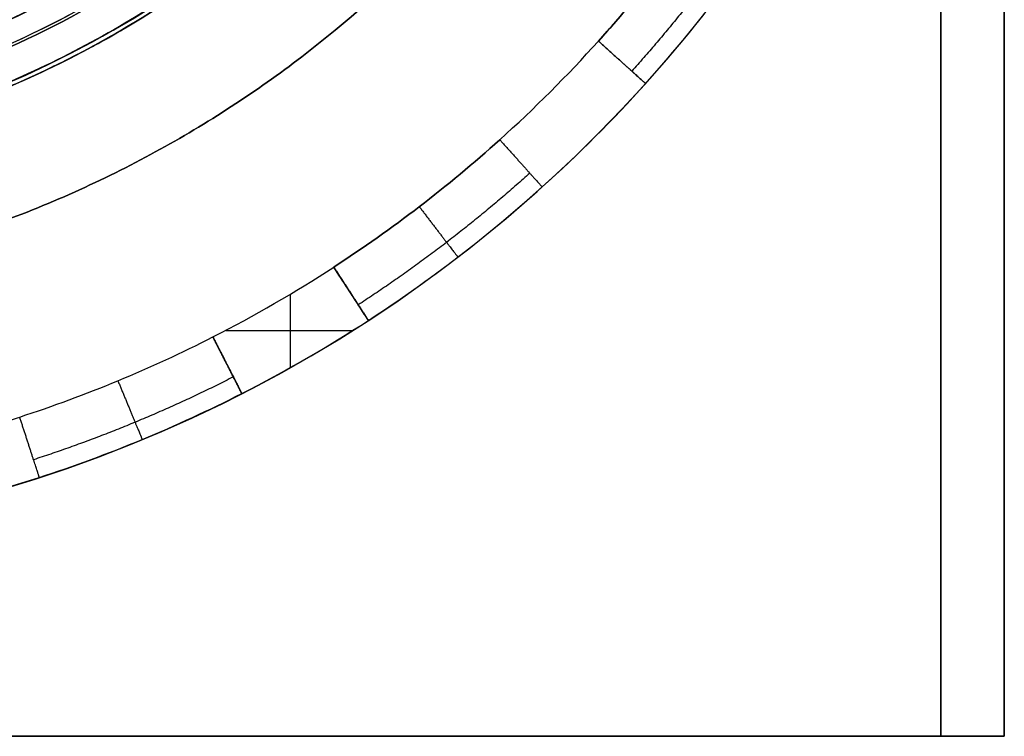
# Model space of a CAD drawing. Units: millimetres. Extents: x -23 to 49, y -74 to 29.
# Drawn here: x 42 to 49, y -74 to -68 of the extents above; entities that cross this region are included whole.
import ezdxf

# ---------------------------------------------------------------- set-up
doc = ezdxf.new("R2010")
doc.units = ezdxf.units.MM
doc.header["$MEASUREMENT"] = 0
doc.layers.add('Default', color=7, linetype='Continuous', true_color=0x000000)

msp = doc.modelspace()

# ---------------------------------------------------------------- linework, layer by layer
at = {"layer": 'Default'}
for p, q in [((49.3958, -74.0619, 501.5643), (49.3958, -61.5619, 501.5643)), ((49.3958, -74.0619, -514.4357), (49.3958, -61.5619, -514.4357)), ((48.8958, -62.1122, 486.5643), (48.8958, -74.0619, 486.5643)), ((46.1989, -68.5878, 482.5643), (46.1989, -68.5878, 484.5643)), ((46.1989, -68.5878, 462.5643), (46.1989, -68.5878, 464.5643)), ((46.1989, -68.5878, -477.4357), (46.1989, -68.5878, -475.4357)), ((46.1989, -68.5878, -497.4357), (46.1989, -68.5878, -495.4357)), ((46.5704, -68.9223, 484.0643), (46.5704, -68.9223, 482.5643)), ((46.5704, -68.9223, 464.5643), (46.5704, -68.9223, 463.0643)), ((46.5704, -68.9223, -475.9357), (46.5704, -68.9223, -477.4357)), ((46.5704, -68.9223, -495.4357), (46.5704, -68.9223, -496.9357)), ((45.4217, -69.3649, 484.5643), (45.4217, -69.3649, 482.5643)), ((45.4217, -69.3649, 464.5643), (45.4217, -69.3649, 462.5643)), ((45.4217, -69.3649, -475.4357), (45.4217, -69.3649, -477.4357)), ((45.4217, -69.3649, -495.4357), (45.4217, -69.3649, -497.4357)), ((45.7563, -69.7365, 482.5643), (45.7563, -69.7365, 484.0643)), ((45.7563, -69.7365, 463.0643), (45.7563, -69.7365, 464.5643)), ((45.7563, -69.7365, -477.4357), (45.7563, -69.7365, -475.9357)), ((45.7563, -69.7365, -496.9357), (45.7563, -69.7365, -495.4357)), ((44.1145, -70.3679, 462.5643), (44.1145, -70.3679, 466.5643)), ((44.3869, -70.7873, 482.5643), (44.1145, -70.3679, 482.5643)), ((44.1145, -70.3679, -497.4357), (44.1145, -70.3679, -493.4357)), ((44.3869, -70.7873, -477.4357), (44.1145, -70.3679, -477.4357)), ((43.7748, -71.157, -493.4357), (43.7748, -70.5795, -493.4357)), ((44.2507, -70.5776, 484.497), (44.2507, -70.5776, 480.5643)), ((44.2507, -70.5776, -475.503), (44.2507, -70.5776, -479.4357)), ((44.3869, -70.7873, 466.5643), (44.3869, -70.7873, 463.0643)), ((44.3869, -70.7873, -493.4357), (44.3869, -70.7873, -496.9357)), ((43.2635, -70.8655, -493.4357), (44.2647, -70.8655, -493.4357)), ((43.1627, -70.9175, 484.5643), (43.1627, -70.9175, 480.5643)), ((43.1627, -70.9175, 466.5643), (43.1627, -70.9175, 462.5643)), ((43.1627, -70.9175, -493.4357), (43.1627, -70.9175, -497.4357)), ((43.1627, -70.9175, -477.4357), (43.3897, -71.363, -477.4357)), ((43.3897, -71.363, -495.4357), (43.1627, -70.9175, -495.4357)), ((43.2762, -71.1402, -475.503), (43.2762, -71.1402, -479.4357)), ((43.2762, -71.1402, -493.4357), (43.2762, -71.1402, -497.3683)), ((43.3897, -71.363, 480.5643), (43.3897, -71.363, 484.0643)), ((43.3897, -71.363, 463.0643), (43.3897, -71.363, 466.5643)), ((43.3897, -71.363, -496.9357), (43.3897, -71.363, -493.4357)), ((41.795, -72.0235, 484.0643), (41.795, -72.0235, 482.5643)), ((41.795, -72.0235, 464.5643), (41.795, -72.0235, 463.0643)), ((41.795, -72.0235, -475.9357), (41.795, -72.0235, -477.4357)), ((41.795, -72.0235, -495.4357), (41.795, -72.0235, -496.9357)), ((49.3958, -74.0619, 501.5643), (-0.6042, -74.0619, 501.5643)), ((49.3958, -74.0619, -514.4357), (-0.6042, -74.0619, -514.4357))]:
    msp.add_line(p, q, dxfattribs=at)
for centre, radius, start, end in [((38.3958, -61.5619, 473.5643), 11, 183.18474, 90), ((38.3958, -61.5619, -486.4357), 11, 183.18474, 90), ((38.3958, -61.5619, 462.5643), 8, 270, 90), ((38.3958, -61.5619, -475.4357), 8, 270, 90), ((38.3958, -61.5619, 516.1937), 7.5507, 270, 0.85055), ((38.3958, -61.5619, -529.0651), 7.5507, 270, 358.79175), ((38.3958, -61.5619, 484.0643), 11, 318, 327), ((38.3958, -61.5619, 463.0643), 11, 318, 327), ((38.3958, -61.5619, -475.9357), 11, 318, 327), ((38.3958, -61.5619, -496.9357), 11, 318, 327), ((38.3958, -61.5619, 482.5643), 10.5, 312, 318), ((38.3958, -61.5619, 484.5643), 10.5, 312, 318), ((38.3958, -61.5619, 462.5643), 10.5, 312, 318), ((38.3958, -61.5619, 464.5643), 10.5, 312, 318), ((38.3958, -61.5619, 483.5643), 10.5, 312, 318), ((38.3958, -61.5619, 463.5643), 10.5, 312, 318), ((38.3958, -61.5619, -477.4357), 10.5, 312, 318), ((38.3958, -61.5619, -475.4357), 10.5, 312, 318), ((38.3958, -61.5619, -497.4357), 10.5, 312, 318), ((38.3958, -61.5619, -495.4357), 10.5, 312, 318), ((38.3958, -61.5619, -476.4357), 10.5, 312, 318), ((38.3958, -61.5619, -496.4357), 10.5, 312, 318), ((38.3958, -61.5619, 482.5643), 11, 312, 318), ((38.3958, -61.5619, 464.5643), 11, 312, 318), ((38.3958, -61.5619, -477.4357), 11, 312, 318), ((38.3958, -61.5619, -495.4357), 11, 312, 318), ((38.3958, -61.5619, 484.0643), 11, 303, 312), ((38.3958, -61.5619, 463.0643), 11, 303, 312), ((38.3958, -61.5619, -475.9357), 11, 303, 312), ((38.3958, -61.5619, -496.9357), 11, 303, 312), ((38.3958, -61.5619, 480.5643), 10.5, 297, 303), ((38.3958, -61.5619, 484.5643), 10.5, 297, 303), ((38.3958, -61.5619, 462.5643), 10.5, 297, 303), ((38.3958, -61.5619, 466.5643), 10.5, 297, 303), ((38.3958, -61.5619, 482.5643), 10.5, 297, 303), ((38.3958, -61.5619, 464.5643), 10.5, 297, 303), ((38.3958, -61.5619, -479.4357), 10.5, 297, 303), ((38.3958, -61.5619, -475.4357), 10.5, 297, 303), ((38.3958, -61.5619, -497.4357), 10.5, 297, 303), ((38.3958, -61.5619, -493.4357), 10.5, 297, 303), ((38.3958, -61.5619, -477.4357), 10.5, 297, 303), ((38.3958, -61.5619, -495.4357), 10.5, 297, 303), ((38.3958, -61.5619, 480.5643), 11, 297, 303), ((38.3958, -61.5619, 466.5643), 11, 297, 303), ((38.3958, -61.5619, -479.4357), 11, 297, 303), ((38.3958, -61.5619, -493.4357), 11, 297, 303), ((38.3958, -61.5619, 484.0643), 11, 288, 297), ((38.3958, -61.5619, 463.0643), 11, 288, 297), ((38.3958, -61.5619, -475.9357), 11, 288, 297), ((38.3958, -61.5619, -496.9357), 11, 288, 297), ((38.3958, -61.5619, 482.5643), 11, 282, 288), ((38.3958, -61.5619, 464.5643), 11, 282, 288), ((38.3958, -61.5619, -477.4357), 11, 282, 288), ((38.3958, -61.5619, -495.4357), 11, 282, 288)]:
    msp.add_arc(centre, radius, start, end, dxfattribs=at)
at = {"layer": 'Default', "extrusion": (1.13687e-13, 1, -1.13687e-13)}
msp.add_arc((-48.8958, 487.0643, -74.0619), 0.5, 180, 270, dxfattribs=at)
at = {"layer": 'Default'}
for points in [[(38.3958, -53.5619, 484.5643), (46.3958, -53.5619, 484.5643), (46.3958, -61.5619, 484.5643), (46.3958, -69.5619, 484.5643), (38.3958, -69.5619, 484.5643)], [(38.3958, -69.5619, -497.4357), (46.3958, -69.5619, -497.4357), (46.3958, -61.5619, -497.4357), (46.3958, -53.5619, -497.4357), (38.3958, -53.5619, -497.4357)]]:
    msp.add_rational_spline(points, [1, 0.707106781187, 1, 0.707106781187, 1], degree=2, knots=[0, 0, 0, 12.566371, 12.566371, 25.132741, 25.132741, 25.132741], dxfattribs=at)
for points, weights, degree in [([(46.1234, -61.7249, -529.3323), (45.7974, -77.18, -529.3323), (30.3423, -76.8541, -529.3323), (30.6683, -61.3989, -529.3323)], [0.896676670144, 0.298892223381, 0.298892223381, 0.896676670144], 3), ([(46.1243, -61.4472, 516.461), (46.3537, -76.904, 516.461), (30.8969, -77.1335, 516.461), (30.6674, -61.6766, 516.461)], [0.896676670144, 0.298892223381, 0.298892223381, 0.896676670144], 3), ([(29.3958, -61.5619, 485.5643), (29.3958, -79.5619, 485.5643), (47.3958, -79.5619, 485.5643), (47.3958, -61.5619, 485.5643)], [1, 0.333333333333, 0.333333333333, 1], 3), ([(47.3958, -61.5619, -498.4357), (47.3958, -79.5619, -498.4357), (29.3958, -79.5619, -498.4357), (29.3958, -61.5619, -498.4357)], [1, 0.333333333333, 0.333333333333, 1], 3), ([(46.4277, -61.7313, -529.4357), (46.0962, -77.4503, -529.4357), (30.3745, -77.2907, -529.4357), (30.3622, -61.5682, -529.4357)], [1, 0.340622880716, 0.340622880716, 1], 3), ([(30.3631, -61.6812, 516.5643), (30.598, -77.5052, 516.5643), (46.4233, -77.3908, 516.5643), (46.4295, -61.565, 516.5643)], [1, 0.338411520459, 0.338411520459, 1], 3), ([(30.6458, -61.5619, 486.8143), (30.6458, -77.0619, 486.8143), (46.1458, -77.0619, 486.8143), (46.1458, -61.5619, 486.8143)], [0.5, 0.166666666667, 0.166666666667, 0.5], 3), ([(30.6458, -61.5619, 484.3143), (30.6458, -77.0619, 484.3143), (46.1458, -77.0619, 484.3143), (46.1458, -61.5619, 484.3143)], [0.5, 0.166666666667, 0.166666666667, 0.5], 3), ([(46.1458, -61.5619, -499.6857), (46.1458, -77.0619, -499.6857), (30.6458, -77.0619, -499.6857), (30.6458, -61.5619, -499.6857)], [0.5, 0.166666666667, 0.166666666667, 0.5], 3), ([(46.1458, -61.5619, -497.1857), (46.1458, -77.0619, -497.1857), (30.6458, -77.0619, -497.1857), (30.6458, -61.5619, -497.1857)], [0.5, 0.166666666667, 0.166666666667, 0.5], 3), ([(47.2019, -67.2806, 484.5643), (46.9021, -67.7422, 484.5643), (46.5671, -68.1788, 484.5643), (46.1989, -68.5878, 484.5643)], [1, 0.997944889155, 0.997944889155, 1], 3), ([(47.2019, -67.2806, -475.4357), (46.9021, -67.7422, -475.4357), (46.5671, -68.1788, -475.4357), (46.1989, -68.5878, -475.4357)], [1, 0.997944889155, 0.997944889155, 1], 3), ([(47.4984, -67.4732, 484.4179), (47.1886, -67.9503, 484.4179), (46.8422, -68.4016, 484.4179), (46.4616, -68.8244, 484.4179)], [0.853553390593, 0.851799243764, 0.851799243764, 0.853553390593], 3), ([(47.4984, -67.4732, 462.7108), (47.1886, -67.9503, 462.7108), (46.8422, -68.4016, 462.7108), (46.4616, -68.8244, 462.7108)], [0.853553390593, 0.851799243764, 0.851799243764, 0.853553390593], 3), ([(47.4984, -67.4732, -475.5821), (47.1886, -67.9503, -475.5821), (46.8422, -68.4016, -475.5821), (46.4616, -68.8244, -475.5821)], [0.853553390593, 0.851799243764, 0.851799243764, 0.853553390593], 3), ([(46.1989, -68.5878, 484.5643), (46.4165, -68.7838, 484.5643), (46.5704, -68.9223, 484.3572), (46.5704, -68.9223, 484.0643)], [0.999999860338, 0.804737854125, 0.804737900679, 1], 3), ([(46.5704, -68.9223, 463.0643), (46.5704, -68.9223, 462.7714), (46.4165, -68.7838, 462.5643), (46.1989, -68.5878, 462.5643)], [1, 0.804737900678, 0.804737854124, 0.999999860337], 3), ([(46.1989, -68.5878, -475.4357), (46.4165, -68.7838, -475.4357), (46.5704, -68.9223, -475.6428), (46.5704, -68.9223, -475.9357)], [0.999999860338, 0.804737900679, 0.804737900679, 0.999999860338], 3), ([(45.4217, -69.3649, 462.5643), (45.6177, -69.5826, 462.5643), (45.7563, -69.7365, 462.7714), (45.7563, -69.7365, 463.0643)], [1, 0.804737900679, 0.804737854125, 0.999999860338], 3), ([(45.6583, -69.6277, 462.7108), (45.2355, -70.0083, 462.7108), (44.7842, -70.3546, 462.7108), (44.3071, -70.6645, 462.7108)], [0.853553390593, 0.851799243764, 0.851799243764, 0.853553390593], 3), ([(44.7879, -69.8922, 462.5643), (44.9661, -70.1245, 462.5644), (45.0922, -70.2888, 462.7715), (45.0922, -70.2888, 463.0643)], [0.998417276637, 0.803497485983, 0.803511282726, 0.998458666866], 3), ([(44.3869, -70.7873, 463.0643), (44.3869, -70.7873, 462.7714), (44.2741, -70.6136, 462.5643), (44.1145, -70.3679, 462.5643)], [1, 0.804737900679, 0.804737854125, 0.999999860336], 3), ([(43.1627, -70.9175, 462.5643), (43.2957, -71.1784, 462.5643), (43.3897, -71.363, 462.7714), (43.3897, -71.363, 463.0643)], [0.999999860336, 0.804737854126, 0.804737900679, 0.999999999997], 3), ([(43.3232, -71.2325, 462.7108), (42.8164, -71.4908, 462.7108), (42.2908, -71.7085, 462.7108), (41.7498, -71.8842, 462.7108)], [0.853553390594, 0.851799243764, 0.851799243764, 0.853553390594], 3), ([(43.3232, -71.2325, -497.2892), (42.8164, -71.4908, -497.2892), (42.2908, -71.7085, -497.2892), (41.7498, -71.8842, -497.2892)], [0.853553390594, 0.851799243764, 0.851799243764, 0.853553390594], 3), ([(42.414, -71.2627, 462.5643), (42.5261, -71.5333, 462.5644), (42.6054, -71.7246, 462.7715), (42.6054, -71.7246, 463.0643)], [0.998417276637, 0.803497485983, 0.803511282726, 0.998458666866], 3), ([(42.414, -71.2627, -497.4357), (42.5261, -71.5333, -497.4356), (42.6054, -71.7246, -497.2285), (42.6054, -71.7246, -496.9357)], [0.998417276637, 0.803497485983, 0.803511282726, 0.998458666866], 3), ([(40.5789, -71.8325, -475.4357), (41.1172, -71.718, -475.4357), (41.6405, -71.548, -475.4357)], [0.999999999347, 0.998629535408, 0.999999999347], 2), ([(41.795, -72.0235, 463.0643), (41.795, -72.0235, 462.7714), (41.731, -71.8266, 462.5643), (41.6405, -71.548, 462.5643)], [0.999999860338, 0.804737854125, 0.804737900679, 1], 3), ([(41.795, -72.0235, -496.9357), (41.795, -72.0235, -497.2286), (41.731, -71.8266, -497.4357), (41.6405, -71.548, -497.4357)], [1, 0.804737854125, 0.804737854125, 1], 3), ([(49.3958, -74.0619, 516.0643), (49.3958, -74.0619, 516.5643), (48.8958, -74.0619, 516.5643)], [1, 0.707106781187, 1], 2), ([(48.8958, -74.0619, -529.4357), (49.3958, -74.0619, -529.4357), (49.3958, -74.0619, -528.9357)], [1, 0.707106781187, 1], 2), ([(49.3958, -74.0619, -499.9357), (49.3958, -74.0619, -499.4357), (48.8958, -74.0619, -499.4357)], [1, 0.707106781187, 1], 2)]:
    msp.add_rational_spline(points, weights, degree=degree, dxfattribs=at)
for points, knots in [([(46.4278, -61.725, 486.5643), (46.4229, -61.9692, 486.5643), (46.3989, -62.3336, 486.5643), (46.342, -62.7556, 486.5643), (46.3063, -62.9659, 486.5643), (46.2894, -63.0558, 486.5643), (46.2779, -63.1157, 486.5643), (46.2723, -63.1439, 486.5643), (46.2138, -63.429, 486.5643), (46.118, -63.8037, 486.5643), (45.975, -64.2315, 486.5643), (45.8956, -64.443, 486.5643), (45.8599, -64.5332, 486.5643), (45.8357, -64.5932, 486.5643), (45.824, -64.6219, 486.5643), (45.7074, -64.9016, 486.5643), (45.5341, -65.2651, 486.5643), (45.3006, -65.6725, 486.5643), (45.1938, -65.8435, 486.5643), (45.1212, -65.9567, 486.5643), (45.0848, -66.0118, 486.5643), (44.7377, -66.5242, 486.5643), (44.3852, -66.9442, 486.5643), (43.7931, -67.5189, 486.5643), (43.4838, -67.7898, 486.5643), (43.0999, -68.0769, 486.5643), (42.9305, -68.1938, 486.5643), (42.8164, -68.2703, 486.5643), (42.7576, -68.3087, 486.5643), (42.4733, -68.4892, 486.5643), (42.1229, -68.6877, 486.5643), (41.6981, -68.8877, 486.5643), (41.4817, -68.9798, 486.5643), (41.3881, -69.0176, 486.5643), (41.3255, -69.0424, 486.5643), (41.2928, -69.0551, 486.5643), (41.0209, -69.159, 486.5643), (40.6534, -69.2795, 486.5643), (40.2158, -69.3886, 486.5643), (39.9947, -69.4353, 486.5643), (39.8995, -69.4537, 486.5643), (39.8359, -69.4655, 486.5643), (39.8022, -69.4716, 486.5643), (39.2912, -69.5605, 486.5643), (38.8056, -69.5999, 486.5643), (38.0733, -69.5928, 486.5643), (37.7087, -69.5727, 486.5643), (37.2861, -69.5202, 486.5643), (37.0754, -69.4867, 486.5643), (36.9853, -69.4708, 486.5643), (36.9252, -69.4599, 486.5643), (36.897, -69.4546, 486.5643), (36.6113, -69.3991, 486.5643), (36.2356, -69.3073, 486.5643), (35.8063, -69.1688, 486.5643), (35.594, -69.0916, 486.5643), (35.5034, -69.0569, 486.5643), (35.4432, -69.0334, 486.5643), (35.4143, -69.0219, 486.5643), (35.1334, -68.9083, 486.5643), (34.7681, -68.7388, 486.5643), (34.3583, -68.5096, 486.5643), (34.1862, -68.4047, 486.5643), (34.0722, -68.3332, 486.5643), (34.0167, -68.2974, 486.5643), (33.5007, -67.9557, 486.5643), (33.077, -67.6077, 486.5643), (32.4961, -67.0216, 486.5643), (32.222, -66.7153, 486.5643), (31.9308, -66.3344, 486.5643), (31.8121, -66.1662, 486.5643), (31.7344, -66.053, 486.5643), (31.6954, -65.9945, 486.5643), (31.5119, -65.7122, 486.5643), (31.3098, -65.3639, 486.5643), (31.1053, -64.9413, 486.5643), (31.0109, -64.7258, 486.5643), (30.9721, -64.6326, 486.5643), (30.9466, -64.5702, 486.5643), (30.9336, -64.5377, 486.5643), (30.8268, -64.267, 486.5643), (30.7025, -63.9007, 486.5643), (30.5887, -63.4643, 486.5643), (30.5397, -63.2437, 486.5643), (30.5204, -63.1487, 486.5643), (30.5079, -63.0852, 486.5643), (30.5014, -63.0516, 486.5643), (30.4071, -62.5414, 486.5643), (30.3626, -62.0569, 486.5643), (30.3622, -61.5682, 486.5643)], [-1, -1, -1, -1, -0.96875, -0.953125, -0.945312, -0.941406, -0.941406, -0.9375, -0.9375, -0.90625, -0.890625, -0.882812, -0.878906, -0.878906, -0.875, -0.875, -0.84375, -0.828125, -0.820312, -0.820312, -0.8125, -0.8125, -0.75, -0.75, -0.71875, -0.703125, -0.695312, -0.695312, -0.6875, -0.6875, -0.65625, -0.640625, -0.632812, -0.628906, -0.628906, -0.625, -0.625, -0.59375, -0.578125, -0.570312, -0.566406, -0.566406, -0.5625, -0.5625, -0.5, -0.5, -0.46875, -0.453125, -0.445312, -0.441406, -0.441406, -0.4375, -0.4375, -0.40625, -0.390625, -0.382813, -0.378906, -0.378906, -0.375, -0.375, -0.34375, -0.328125, -0.320313, -0.320313, -0.3125, -0.3125, -0.25, -0.25, -0.21875, -0.203125, -0.195313, -0.195313, -0.1875, -0.1875, -0.15625, -0.140625, -0.132813, -0.128906, -0.128906, -0.125, -0.125, -0.09375, -0.078125, -0.070313, -0.066406, -0.066406, -0.0625, -0.0625, 0, 0, 0, 0]), ([(30.363, -61.6752, -499.4357), (30.3664, -61.9198, -499.4357), (30.3882, -62.285, -499.4357), (30.4427, -62.7081, -499.4357), (30.4772, -62.9189, -499.4357), (30.4935, -63.0091, -499.4357), (30.5048, -63.0692, -499.4357), (30.5102, -63.0975, -499.4357), (30.5671, -63.3835, -499.4357), (30.6609, -63.7595, -499.4357), (30.8019, -64.189, -499.4357), (30.8802, -64.4014, -499.4357), (30.9155, -64.4919, -499.4357), (30.9394, -64.5522, -499.4357), (30.951, -64.581, -499.4357), (31.0663, -64.862, -499.4357), (31.238, -65.2272, -499.4357), (31.4699, -65.6367, -499.4357), (31.576, -65.8087, -499.4357), (31.6483, -65.9225, -499.4357), (31.6844, -65.978, -499.4357), (32.0298, -66.4932, -499.4357), (32.3811, -66.9159, -499.4357), (32.972, -67.4947, -499.4357), (33.2807, -67.7675, -499.4357), (33.6643, -68.057, -499.4357), (33.8336, -68.1749, -499.4357), (33.9476, -68.2521, -499.4357), (34.0065, -68.2908, -499.4357), (34.2907, -68.4728, -499.4357), (34.641, -68.6731, -499.4357), (35.066, -68.8752, -499.4357), (35.2826, -68.9684, -499.4357), (35.3763, -69.0066, -499.4357), (35.4389, -69.0317, -499.4357), (35.4716, -69.0445, -499.4357), (35.7436, -69.1496, -499.4357), (36.1115, -69.2716, -499.4357), (36.5497, -69.3825, -499.4357), (36.771, -69.43, -499.4357), (36.8664, -69.4487, -499.4357), (36.93, -69.4608, -499.4357), (36.9638, -69.467, -499.4357), (37.4754, -69.5577, -499.4357), (37.9618, -69.5987, -499.4357), (38.6954, -69.5937, -499.4357), (39.0607, -69.5746, -499.4357), (39.4843, -69.5232, -499.4357), (39.6954, -69.4902, -499.4357), (39.7857, -69.4745, -499.4357), (39.8459, -69.4637, -499.4357), (39.8743, -69.4584, -499.4357), (40.1607, -69.4036, -499.4357), (40.5374, -69.3125, -499.4357), (40.9678, -69.1747, -499.4357), (41.1808, -69.0979, -499.4357), (41.2716, -69.0633, -499.4357), (41.332, -69.0398, -499.4357), (41.361, -69.0284, -499.4357), (41.6428, -68.9152, -499.4357), (42.0092, -68.7461, -499.4357), (42.4204, -68.5172, -499.4357), (42.5931, -68.4123, -499.4357), (42.7075, -68.3409, -499.4357), (42.7631, -68.3051, -499.4357), (43.2809, -67.9635, -499.4357), (43.7062, -67.6153, -499.4357), (44.2892, -67.0286, -499.4357), (44.5643, -66.7218, -499.4357), (44.8565, -66.3404, -499.4357), (44.9756, -66.1719, -499.4357), (45.0536, -66.0584, -499.4357), (45.0927, -65.9999, -499.4357), (45.2768, -65.717, -499.4357), (45.4797, -65.3682, -499.4357), (45.6848, -64.9446, -499.4357), (45.7795, -64.7287, -499.4357), (45.8184, -64.6353, -499.4357), (45.844, -64.5729, -499.4357), (45.8571, -64.5402, -499.4357), (45.9641, -64.269, -499.4357), (46.0888, -63.902, -499.4357), (46.2028, -63.4647, -499.4357), (46.252, -63.2437, -499.4357), (46.2713, -63.1485, -499.4357), (46.2839, -63.0849, -499.4357), (46.2903, -63.0512, -499.4357), (46.3848, -62.54, -499.4357), (46.4293, -62.0546, -499.4357), (46.4295, -61.565, -499.4357)], [-1, -1, -1, -1, -0.96875, -0.953125, -0.945313, -0.941406, -0.941406, -0.9375, -0.9375, -0.90625, -0.890625, -0.882813, -0.878906, -0.878906, -0.875, -0.875, -0.84375, -0.828125, -0.820313, -0.820313, -0.8125, -0.8125, -0.75, -0.75, -0.71875, -0.703125, -0.695313, -0.695313, -0.6875, -0.6875, -0.65625, -0.640625, -0.632813, -0.628906, -0.628906, -0.625, -0.625, -0.59375, -0.578125, -0.570313, -0.566406, -0.566406, -0.5625, -0.5625, -0.5, -0.5, -0.46875, -0.453125, -0.445313, -0.441406, -0.441406, -0.4375, -0.4375, -0.40625, -0.390625, -0.382812, -0.378906, -0.378906, -0.375, -0.375, -0.34375, -0.328125, -0.320312, -0.320312, -0.3125, -0.3125, -0.25, -0.25, -0.21875, -0.203125, -0.195312, -0.195312, -0.1875, -0.1875, -0.15625, -0.140625, -0.132812, -0.128906, -0.128906, -0.125, -0.125, -0.09375, -0.078125, -0.070313, -0.066406, -0.066406, -0.0625, -0.0625, 0, 0, 0, 0]), ([(44.3869, -70.7873, 484.0643), (44.3869, -70.7873, 484.1964), (44.3574, -70.7419, 484.3255), (44.257, -70.5873, 484.51), (44.1865, -70.4787, 484.5643), (44.1145, -70.3679, 484.5643)], [0, 0, 0, 0, 0.0003905398, 0.0003905398, 0.0007810797, 0.0007810797, 0.0007810797, 0.0007810797]), ([(44.3869, -70.7873, -475.9357), (44.3869, -70.7873, -475.8036), (44.3574, -70.7419, -475.6745), (44.257, -70.5873, -475.49), (44.1865, -70.4787, -475.4357), (44.1145, -70.3679, -475.4357)], [0, 0, 0, 0, 0.0003905398, 0.0003905398, 0.0007810797, 0.0007810797, 0.0007810797, 0.0007810797]), ([(43.1627, -70.9175, -475.4357), (43.2227, -71.0351, -475.4357), (43.2815, -71.1505, -475.49), (43.3651, -71.3147, -475.6745), (43.3897, -71.363, -475.8036), (43.3897, -71.363, -475.9357)], [-0.0007810797, -0.0007810797, -0.0007810797, -0.0007810797, -0.0003905398, -0.0003905398, 0, 0, 0, 0]), ([(43.1627, -70.9175, -497.4357), (43.2227, -71.0351, -497.4357), (43.2813, -71.1502, -497.3815), (43.3651, -71.3146, -497.1972), (43.3897, -71.363, -497.0677), (43.3897, -71.363, -496.9357)], [0, 0, 0, 0, 0.0003905398, 0.0003905398, 0.0007810797, 0.0007810797, 0.0007810797, 0.0007810797])]:
    msp.add_open_spline(points, degree=3, knots=knots, dxfattribs=at)
for points, degree in [([(48.8958, -74.0619, 486.5643), (48.8958, -70.0787, 486.5643), (48.8958, -66.0954, 486.5643), (48.8958, -62.1122, 486.5643)], 3), ([(48.8958, -62.1122, 516.5643), (48.8958, -68.087, 516.5643), (48.8958, -74.0619, 516.5643)], 2), ([(48.8958, -74.0619, -529.4357), (48.8958, -68.087, -529.4357), (48.8958, -62.1122, -529.4357)], 2), ([(48.8958, -62.1122, -499.4357), (48.8958, -68.087, -499.4357), (48.8958, -74.0619, -499.4357)], 2), ([(49.3958, -62.1384, 487.0643), (49.3958, -66.1129, 487.0643), (49.3958, -70.0874, 487.0643), (49.3958, -74.0619, 487.0643)], 3), ([(49.3958, -74.0619, 516.0643), (49.3958, -68.1001, 516.0644), (49.3958, -62.1384, 516.0644)], 2), ([(49.3958, -74.0619, -499.9357), (49.3958, -68.1001, -499.9356), (49.3958, -62.1384, -499.9356)], 2), ([(49.3958, -62.1384, -528.9357), (49.3958, -68.1001, -528.9357), (49.3958, -74.0619, -528.9357)], 2), ([(46.1989, -68.5878, 462.5643), (46.5675, -68.1784, 462.5643), (46.9018, -67.7427, 462.5643), (47.2019, -67.2806, 462.5643)], 3), ([(47.2019, -67.2806, -497.4357), (46.9018, -67.7427, -497.4357), (46.5675, -68.1784, -497.4357), (46.1989, -68.5878, -497.4357)], 3), ([(44.1145, -70.3679, 484.5643), (44.5766, -70.0679, 484.5643), (45.0123, -69.7336, 484.5643), (45.4217, -69.3649, 484.5643)], 3), ([(44.1145, -70.3679, 462.5643), (44.5766, -70.0679, 462.5643), (45.0123, -69.7336, 462.5643), (45.4217, -69.3649, 462.5643)], 3), ([(44.1145, -70.3679, -475.4357), (44.5766, -70.0679, -475.4357), (45.0123, -69.7336, -475.4357), (45.4217, -69.3649, -475.4357)], 3), ([(45.4217, -69.3649, -497.4357), (45.0123, -69.7336, -497.4357), (44.5766, -70.0679, -497.4357), (44.1145, -70.3679, -497.4357)], 3), ([(44.1145, -70.3679, 484.5643), (44.1145, -70.3679, 482.5643), (44.1145, -70.3679, 480.5643)], 2), ([(44.1145, -70.3679, 480.5643), (44.2507, -70.5776, 480.5643), (44.3869, -70.7873, 480.5643)], 2), ([(44.1145, -70.3679, -475.4357), (44.1145, -70.3679, -477.4357), (44.1145, -70.3679, -479.4357)], 2), ([(44.1145, -70.3679, -479.4357), (44.2507, -70.5776, -479.4357), (44.3869, -70.7873, -479.4357)], 2), ([(44.1145, -70.3679, -493.4357), (44.2507, -70.5776, -493.4357), (44.3869, -70.7873, -493.4357)], 2), ([(44.3869, -70.7873, 480.5643), (44.3869, -70.7873, 482.3143), (44.3869, -70.7873, 484.0643)], 2), ([(44.3869, -70.7873, -479.4357), (44.3869, -70.7873, -477.6857), (44.3869, -70.7873, -475.9357)], 2), ([(41.6405, -71.548, 484.5643), (42.1645, -71.3778, 484.5643), (42.6719, -71.1676, 484.5643), (43.1627, -70.9175, 484.5643)], 3), ([(41.6405, -71.548, 462.5643), (42.1645, -71.3778, 462.5643), (42.6719, -71.1676, 462.5643), (43.1627, -70.9175, 462.5643)], 3), ([(41.6405, -71.548, -475.4357), (42.1645, -71.3778, -475.4357), (42.6719, -71.1676, -475.4357), (43.1627, -70.9175, -475.4357)], 3), ([(41.6405, -71.548, -497.4357), (42.1645, -71.3778, -497.4357), (42.6719, -71.1676, -497.4357), (43.1627, -70.9175, -497.4357)], 3), ([(43.3897, -71.363, -479.4357), (43.2762, -71.1402, -479.4357), (43.1627, -70.9175, -479.4357)], 2), ([(43.1627, -70.9175, -479.4357), (43.1627, -70.9175, -477.4357), (43.1627, -70.9175, -475.4357)], 2), ([(43.3897, -71.363, -493.4357), (43.2762, -71.1402, -493.4357), (43.1627, -70.9175, -493.4357)], 2), ([(43.3897, -71.363, -475.9357), (43.3897, -71.363, -477.6857), (43.3897, -71.363, -479.4357)], 2), ([(1.3958, -74.0619, 486.5643), (25.1458, -74.0619, 486.5643), (48.8958, -74.0619, 486.5643)], 2), ([(48.8958, -74.0619, 516.5643), (25.1458, -74.0619, 516.5643), (1.3958, -74.0619, 516.5643)], 2), ([(1.3958, -74.0619, -529.4357), (25.1458, -74.0619, -529.4357), (48.8958, -74.0619, -529.4357)], 2), ([(48.8958, -74.0619, -499.4357), (25.1458, -74.0619, -499.4357), (1.3958, -74.0619, -499.4357)], 2), ([(49.3958, -74.0619, 487.0643), (49.3958, -74.0619, 501.5643), (49.3958, -74.0619, 516.0643)], 2), ([(49.3958, -74.0619, -528.9357), (49.3958, -74.0619, -514.4357), (49.3958, -74.0619, -499.9357)], 2)]:
    msp.add_open_spline(points, degree=degree, dxfattribs=at)

doc.saveas('drawing.dxf')
